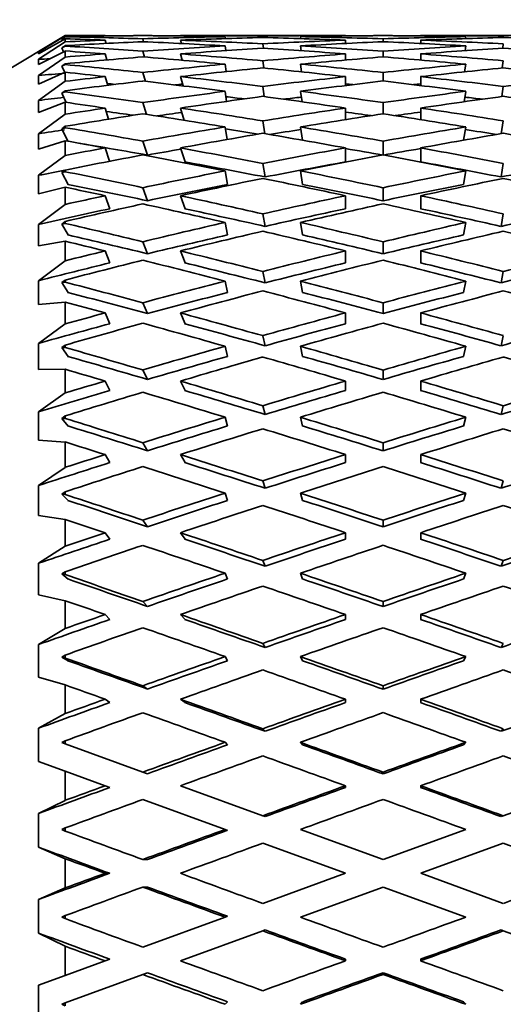
# Model space of a CAD drawing. Units: millimetres. Extents: x 0 to 750, y 0 to 1164.
# Drawn here: x 712 to 720, y 826 to 841 of the extents above; entities that cross this region are included whole.
import ezdxf
from ezdxf import colors
from ezdxf.entities.mleader import LeaderData, LeaderLine
from ezdxf.math import Vec2, Vec3

# ---------------------------------------------------------------- set-up
doc = ezdxf.new("R2010")
doc.units = ezdxf.units.MM
doc.layers.add('DV5_Défaut', color=7, linetype='Continuous')
doc.layers.add('Défaut', color=7, linetype='Continuous')

# ---------------------------------------------------------------- blocks, each defined once
blk = doc.blocks.new('_DOT')
at = {"color": 0}
blk.add_line((0, 0), (-1, 0), dxfattribs=at)
at = {"color": 0, "const_width": 0.333}
blk.add_lwpolyline([(-0.1665, 0, 1), (0.1665, 0, 1)], format="xyb", close=True, dxfattribs=at)
blk = doc.blocks.new('SE4')
at = {"layer": 'DV5_Défaut', "color": 7, "linetype": 'Continuous', "lineweight": 35}
for p, q in [((713.196, 840.653), (712.196, 840.051)), ((713.196, 840.65), (712.78, 840.396)), ((713.196, 840.65), (713.196, 840.653)), ((713.794, 840.653), (713.196, 840.653)), ((713.818, 840.645), (713.816, 840.653)), ((714.401, 840.651), (714.401, 840.651)), ((714.987, 840.645), (714.985, 840.653)), ((717.528, 840.653), (715.007, 840.653)), ((716.265, 840.644), (716.268, 840.621)), ((717.549, 840.653), (717.549, 840.645)), ((718.134, 840.651), (718.134, 840.651)), ((718.719, 840.653), (718.719, 840.645)), ((721.261, 840.653), (718.74, 840.653)), ((720, 840.621), (720.003, 840.644)), ((712.78, 840.368), (713.196, 840.602)), ((713.196, 840.555), (712.78, 840.283)), ((713.145, 840.603), (713.196, 840.636)), ((713.196, 840.633), (713.145, 840.603)), ((713.155, 840.579), (713.145, 840.603)), ((713.145, 840.461), (713.196, 840.495)), ((713.196, 840.488), (713.145, 840.461)), ((713.196, 840.633), (713.196, 840.636)), ((713.196, 840.555), (713.196, 840.602)), ((713.196, 840.488), (713.196, 840.495)), ((713.831, 840.529), (713.816, 840.581)), ((714.401, 840.601), (714.414, 840.556)), ((715, 840.528), (714.985, 840.581)), ((715.684, 840.605), (715.68, 840.634)), ((715.68, 840.491), (715.691, 840.418)), ((716.275, 840.455), (716.265, 840.523)), ((716.854, 840.605), (716.849, 840.634)), ((716.849, 840.491), (716.86, 840.417)), ((717.549, 840.581), (717.549, 840.529)), ((718.134, 840.601), (718.134, 840.556)), ((718.719, 840.581), (718.719, 840.529)), ((719.408, 840.417), (719.419, 840.491)), ((719.419, 840.634), (719.414, 840.605)), ((720.003, 840.523), (719.993, 840.455)), ((712.78, 840.201), (713.196, 840.412)), ((712.78, 840.396), (712.78, 840.368)), ((713.171, 840.4), (713.145, 840.461)), ((713.196, 840.318), (713.196, 840.412)), ((713.816, 840.367), (713.843, 840.273)), ((714.428, 840.318), (714.401, 840.41)), ((714.985, 840.367), (715.014, 840.268)), ((717.549, 840.367), (717.549, 840.271)), ((718.134, 840.41), (718.134, 840.321)), ((718.719, 840.367), (718.719, 840.271)), ((713.196, 840.318), (712.78, 840.031)), ((712.78, 840.283), (712.78, 840.201)), ((713.145, 840.178), (713.196, 840.214)), ((713.196, 840.201), (713.145, 840.178)), ((713.196, 840.201), (713.196, 840.214)), ((715.68, 840.208), (715.697, 840.092)), ((716.282, 840.149), (716.265, 840.261)), ((716.849, 840.208), (716.867, 840.088)), ((719.401, 840.088), (719.419, 840.208)), ((720.003, 840.261), (719.986, 840.149)), ((712.78, 839.896), (713.196, 840.082)), ((712.78, 840.031), (712.78, 839.896)), ((713.145, 840.178), (713.189, 840.079)), ((713.196, 839.942), (713.196, 840.082)), ((714.443, 839.941), (714.401, 840.078)), ((718.134, 840.078), (718.134, 839.946)), ((713.196, 839.942), (712.78, 839.644)), ((713.816, 840.014), (713.856, 839.879)), ((714.985, 840.014), (715.029, 839.869)), ((717.549, 840.014), (717.549, 839.875)), ((718.719, 840.014), (718.719, 839.875)), ((713.145, 839.757), (713.196, 839.795)), ((713.196, 839.778), (713.145, 839.757)), ((713.145, 839.757), (713.211, 839.614)), ((713.196, 839.778), (713.196, 839.795)), ((715.68, 839.786), (715.704, 839.63)), ((716.289, 839.705), (716.265, 839.861)), ((716.849, 839.786), (716.875, 839.623)), ((719.393, 839.623), (719.419, 839.786)), ((720.003, 839.861), (719.979, 839.705)), ((712.78, 839.644), (712.78, 839.456)), ((712.78, 839.456), (713.196, 839.616)), ((713.196, 839.431), (713.196, 839.616)), ((714.459, 839.428), (714.401, 839.611)), ((718.134, 839.611), (718.134, 839.437)), ((713.196, 839.431), (712.78, 839.126)), ((713.816, 839.525), (713.87, 839.353)), ((714.985, 839.525), (715.045, 839.335)), ((717.549, 839.525), (717.549, 839.346)), ((718.719, 839.525), (718.719, 839.346)), ((716.297, 839.128), (716.265, 839.327)), ((720.003, 839.327), (719.971, 839.128)), ((712.78, 839.126), (712.78, 838.888)), ((713.145, 839.205), (713.196, 839.243)), ((713.196, 839.221), (713.145, 839.205)), ((713.145, 839.205), (713.238, 839.011)), ((713.196, 839.221), (713.196, 839.243)), ((715.68, 839.232), (715.711, 839.037)), ((716.849, 839.232), (716.883, 839.026)), ((719.385, 839.026), (719.419, 839.232)), ((712.78, 838.888), (713.196, 839.019)), ((713.196, 838.792), (713.196, 839.019)), ((714.473, 838.796), (714.401, 839.013)), ((718.134, 839.012), (718.134, 838.799)), ((713.816, 838.907), (713.885, 838.7)), ((714.985, 838.907), (715.057, 838.69)), ((717.549, 838.907), (717.549, 838.69)), ((718.719, 838.907), (718.719, 838.69)), ((713.196, 838.792), (712.78, 838.482)), ((716.301, 838.456), (716.265, 838.666)), ((720.003, 838.666), (719.967, 838.456)), ((713.145, 838.525), (713.196, 838.564)), ((713.196, 838.538), (713.145, 838.525)), ((713.145, 838.525), (713.239, 838.341)), ((713.196, 838.538), (713.196, 838.564)), ((715.68, 838.551), (715.716, 838.341)), ((716.849, 838.551), (716.885, 838.341)), ((719.383, 838.341), (719.419, 838.551)), ((712.78, 838.482), (712.78, 838.196)), ((712.78, 838.196), (713.196, 838.297)), ((713.196, 838.03), (713.196, 838.297)), ((714.473, 838.087), (714.401, 838.29)), ((718.134, 838.289), (718.134, 838.087)), ((713.816, 838.165), (713.888, 837.963)), ((714.985, 838.165), (715.057, 837.963)), ((717.549, 838.165), (717.549, 837.963)), ((718.719, 838.165), (718.719, 837.963)), ((713.196, 838.03), (712.78, 837.719)), ((713.145, 837.726), (713.196, 837.765)), ((713.196, 837.735), (713.145, 837.726)), ((713.196, 837.735), (713.196, 837.765)), ((715.68, 837.751), (715.716, 837.556)), ((716.301, 837.689), (716.265, 837.883)), ((716.849, 837.751), (716.885, 837.556)), ((719.383, 837.556), (719.419, 837.751)), ((720.003, 837.883), (719.967, 837.689)), ((712.78, 837.719), (712.78, 837.389)), ((713.145, 837.726), (713.239, 837.556)), ((712.78, 837.389), (713.196, 837.459)), ((713.196, 837.155), (713.196, 837.459)), ((714.473, 837.264), (714.401, 837.45)), ((718.134, 837.449), (718.134, 837.264)), ((713.816, 837.308), (713.888, 837.122)), ((714.985, 837.308), (715.057, 837.122)), ((717.549, 837.308), (717.549, 837.122)), ((718.719, 837.308), (718.719, 837.122)), ((713.196, 837.155), (712.78, 836.846)), ((716.301, 836.812), (716.265, 836.989)), ((720.003, 836.989), (719.967, 836.812)), ((712.78, 836.846), (712.78, 836.476)), ((713.145, 836.818), (713.196, 836.856)), ((713.196, 836.823), (713.145, 836.818)), ((713.145, 836.818), (713.239, 836.663)), ((713.196, 836.823), (713.196, 836.856)), ((715.68, 836.839), (715.716, 836.663)), ((716.849, 836.839), (716.885, 836.663)), ((719.383, 836.663), (719.419, 836.839)), ((712.78, 836.476), (713.196, 836.513)), ((713.196, 836.175), (713.196, 836.513)), ((714.473, 836.336), (714.401, 836.503)), ((718.134, 836.503), (718.134, 836.335)), ((713.816, 836.345), (713.888, 836.178)), ((714.985, 836.345), (715.057, 836.178)), ((717.549, 836.345), (717.549, 836.178)), ((718.719, 836.345), (718.719, 836.178)), ((713.196, 836.175), (712.78, 835.872)), ((716.301, 835.835), (716.265, 835.992)), ((720.003, 835.992), (719.967, 835.835)), ((712.78, 835.872), (712.78, 835.465)), ((713.145, 835.808), (713.196, 835.846)), ((713.196, 835.809), (713.145, 835.808)), ((713.145, 835.808), (713.239, 835.67)), ((713.196, 835.809), (713.196, 835.846)), ((715.68, 835.828), (715.716, 835.67)), ((716.849, 835.828), (716.885, 835.67)), ((719.383, 835.67), (719.419, 835.828)), ((712.78, 835.465), (713.196, 835.47)), ((713.196, 835.103), (713.196, 835.47)), ((714.473, 835.313), (714.401, 835.46)), ((718.134, 835.459), (718.134, 835.312)), ((713.816, 835.287), (713.888, 835.141)), ((714.985, 835.287), (715.057, 835.141)), ((717.549, 835.287), (717.549, 835.141)), ((718.719, 835.287), (718.719, 835.141)), ((713.196, 835.103), (712.78, 834.808)), ((716.301, 834.768), (716.265, 834.904)), ((720.003, 834.904), (719.967, 834.768)), ((712.78, 834.808), (712.78, 834.369)), ((713.145, 834.709), (713.196, 834.746)), ((713.145, 834.709), (713.239, 834.59)), ((713.196, 834.706), (713.145, 834.709)), ((713.196, 834.706), (713.196, 834.746)), ((715.68, 834.726), (715.716, 834.59)), ((716.849, 834.726), (716.885, 834.59)), ((719.383, 834.59), (719.419, 834.726)), ((712.78, 834.369), (713.196, 834.341)), ((713.196, 833.948), (713.196, 834.341)), ((714.473, 834.205), (714.401, 834.33)), ((718.134, 834.329), (718.134, 834.204)), ((713.816, 834.146), (713.888, 834.021)), ((714.985, 834.146), (715.057, 834.021)), ((717.549, 834.146), (717.549, 834.021)), ((718.719, 834.146), (718.719, 834.021)), ((713.196, 833.948), (712.78, 833.666)), ((712.78, 833.666), (712.78, 833.2)), ((716.301, 833.623), (716.265, 833.737)), ((720.003, 833.737), (719.967, 833.623)), ((713.145, 833.533), (713.196, 833.569)), ((713.145, 833.533), (713.239, 833.434)), ((713.196, 833.526), (713.145, 833.533)), ((713.196, 833.526), (713.196, 833.569)), ((715.68, 833.548), (715.716, 833.434)), ((716.849, 833.548), (716.885, 833.434)), ((719.383, 833.434), (719.419, 833.548)), ((712.78, 833.2), (713.196, 833.14)), ((713.196, 832.725), (713.196, 833.14)), ((714.473, 833.026), (714.401, 833.128)), ((718.134, 833.127), (718.134, 833.025)), ((713.816, 832.933), (713.888, 832.831)), ((714.985, 832.933), (715.057, 832.831)), ((717.549, 832.933), (717.549, 832.831)), ((718.719, 832.933), (718.719, 832.831)), ((713.196, 832.725), (712.78, 832.458)), ((712.78, 832.458), (712.78, 831.969)), ((716.301, 832.413), (716.265, 832.502)), ((720.003, 832.502), (719.967, 832.413)), ((713.145, 832.293), (713.196, 832.326)), ((713.145, 832.293), (713.239, 832.214)), ((713.196, 832.282), (713.145, 832.293)), ((713.196, 832.282), (713.196, 832.326)), ((715.68, 832.304), (715.716, 832.214)), ((716.849, 832.304), (716.885, 832.214)), ((719.383, 832.214), (719.419, 832.304)), ((712.78, 831.969), (713.196, 831.878)), ((713.196, 831.446), (713.196, 831.878)), ((714.473, 831.788), (714.401, 831.865)), ((718.134, 831.864), (718.134, 831.787)), ((713.816, 831.662), (713.888, 831.585)), ((714.985, 831.662), (715.057, 831.585)), ((717.549, 831.662), (717.549, 831.585)), ((718.719, 831.662), (718.719, 831.585)), ((713.196, 831.446), (712.78, 831.197)), ((712.78, 831.197), (712.78, 830.692)), ((716.301, 831.15), (716.265, 831.215)), ((720.003, 831.215), (719.967, 831.15)), ((713.145, 831.002), (713.196, 831.033)), ((713.196, 830.987), (713.196, 831.033)), ((715.68, 831.01), (715.716, 830.945)), ((716.849, 831.01), (716.885, 830.945)), ((719.383, 830.945), (719.419, 831.01)), ((713.145, 831.002), (713.239, 830.945)), ((713.196, 830.987), (713.145, 831.002)), ((712.78, 830.692), (713.196, 830.569)), ((713.196, 830.125), (713.196, 830.569)), ((714.473, 830.505), (714.401, 830.557)), ((718.134, 830.556), (718.134, 830.504)), ((713.816, 830.348), (713.888, 830.296)), ((714.985, 830.348), (715.057, 830.296)), ((717.549, 830.348), (717.549, 830.296)), ((718.719, 830.348), (718.719, 830.296)), ((713.196, 830.125), (712.78, 829.897)), ((712.78, 829.897), (712.78, 829.381)), ((716.301, 829.85), (716.265, 829.889)), ((720.003, 829.889), (719.967, 829.85)), ((713.145, 829.674), (713.196, 829.702)), ((713.196, 829.655), (713.145, 829.674)), ((713.196, 829.655), (713.196, 829.702)), ((714.401, 829.216), (713.196, 829.655)), ((715.68, 829.679), (715.716, 829.639)), ((716.849, 829.679), (716.885, 829.639)), ((719.383, 829.639), (719.419, 829.679)), ((712.78, 829.381), (713.196, 829.229)), ((713.196, 829.229), (713.816, 829.004)), ((713.196, 828.778), (713.196, 829.229)), ((714.473, 829.19), (714.401, 829.216)), ((718.134, 829.215), (718.134, 829.189)), ((713.816, 829.004), (713.888, 828.978)), ((716.265, 828.538), (714.985, 829.004)), ((717.549, 829.004), (717.549, 828.978)), ((718.719, 829.004), (718.719, 828.978)), ((721.283, 829.004), (720.003, 828.538)), ((713.196, 828.778), (712.78, 828.573)), ((714.401, 828.791), (715.68, 828.325)), ((712.78, 828.573), (712.78, 828.051)), ((716.301, 828.525), (716.265, 828.538)), ((720.003, 828.538), (719.967, 828.525)), ((713.145, 828.323), (713.196, 828.349)), ((713.196, 828.301), (713.145, 828.323)), ((713.196, 828.301), (713.196, 828.349)), ((715.68, 828.325), (715.716, 828.312)), ((718.134, 827.858), (716.849, 828.325)), ((719.419, 828.325), (718.134, 827.858)), ((716.265, 828.112), (717.549, 827.645)), ((718.719, 827.645), (720.003, 828.112)), ((712.78, 828.051), (713.196, 827.872)), ((713.196, 827.418), (713.196, 827.872)), ((714.473, 827.859), (714.401, 827.859)), ((713.816, 827.645), (713.888, 827.645)), ((717.549, 827.645), (716.265, 827.177)), ((720.003, 827.177), (718.719, 827.645)), ((713.196, 827.418), (712.78, 827.239)), ((714.473, 827.431), (714.401, 827.431)), ((716.849, 826.964), (718.134, 827.432)), ((718.134, 827.432), (719.419, 826.964)), ((712.78, 827.239), (712.78, 826.716)), ((713.145, 826.966), (713.196, 826.988)), ((713.196, 826.941), (713.145, 826.966)), ((713.196, 826.941), (713.196, 826.988)), ((715.68, 826.964), (714.401, 826.499)), ((715.68, 826.964), (715.716, 826.978)), ((714.985, 826.286), (716.265, 826.752)), ((716.301, 826.765), (716.265, 826.752)), ((720.003, 826.752), (719.967, 826.765)), ((720.003, 826.752), (721.283, 826.286)), ((712.78, 826.716), (713.196, 826.512)), ((713.196, 826.06), (713.196, 826.512)), ((713.816, 826.286), (713.196, 826.06)), ((713.816, 826.286), (713.888, 826.312)), ((717.549, 826.286), (717.549, 826.312)), ((718.719, 826.286), (718.719, 826.312)), ((713.196, 826.06), (712.78, 825.909)), ((713.196, 825.635), (714.401, 826.073)), ((714.473, 826.099), (714.401, 826.073)), ((718.134, 826.074), (718.134, 826.101)), ((712.78, 825.909), (712.78, 825.392)), ((713.145, 825.616), (713.196, 825.635)), ((713.196, 825.588), (713.145, 825.616)), ((713.196, 825.588), (713.196, 825.635)), ((715.68, 825.611), (715.716, 825.65)), ((716.849, 825.611), (716.885, 825.65)), ((719.383, 825.65), (719.419, 825.611))]:
    blk.add_line(p, q, dxfattribs=at)
for centre, start, end in [((842.044, 475.461), 109.19122, 109.39809), ((594.224, 475.461), 70.60191, 70.80878)]:
    blk.add_arc(centre, 376.946, start, end, dxfattribs=at)
for centre, major_axis, ratio, start_param, end_param in [((717.571, 827.653), (-35.713, 1.563), 0.361375, -1.449661, -1.432196), ((718.74, 827.653), (-35.713, 1.563), 0.361375, -1.433198, -1.39913), ((718.697, 827.653), (-35.713, 1.563), 0.361375, -1.434397, -1.41793), ((717.571, 827.653), (-35.713, 1.563), 0.361375, -1.482591, -1.466124), ((717.528, 827.653), (-35.713, 1.563), 0.361375, -1.503217, -1.467322), ((718.697, 827.653), (-35.713, 1.563), 0.361375, -1.486822, -1.450859), ((717.571, 827.653), (-35.717, 0), 0.36397, 4.712985, 4.748951), ((718.74, 827.653), (-35.717, 0), 0.36397, 4.729358, 4.765346), ((718.697, 827.653), (-35.717, 0), 0.36397, -1.55502, -1.538643), ((717.528, 827.653), (35.717, 0), 0.36397, 1.51784, 1.553828), ((717.571, 827.653), (35.717, 0), 0.36397, 1.538643, 1.55502), ((718.697, 827.653), (35.717, 0), 0.36397, 1.534235, 1.5702), ((718.697, 827.653), (-35.7, 3.091), 0.353699, -1.419601, -1.385541), ((717.528, 827.653), (-35.7, 3.091), 0.353699, -1.436064, -1.418601), ((717.571, 827.653), (-35.717, 0), 0.36397, -1.465477, -1.448012), ((718.74, 827.653), (-35.717, 0), 0.36397, -1.449014, -1.414946), ((718.697, 827.653), (-35.683, 4.551), 0.341261, -1.406716, -1.372656), ((717.571, 827.653), (-35.717, 0), 0.36397, -1.51784, -1.48194), ((717.528, 827.653), (-35.7, 3.091), 0.353699, -1.488421, -1.452527), ((717.571, 827.653), (-35.713, -1.563), 0.361375, -1.533656, -1.497756), ((718.74, 827.653), (-35.717, 0), 0.36397, -1.501444, -1.465477), ((718.697, 827.653), (-35.7, 3.091), 0.353699, -1.472026, -1.436064), ((717.528, 827.653), (-35.713, 1.563), 0.361375, 4.727609, 4.763573), ((717.571, 827.653), (35.713, 1.563), 0.361375, 1.555576, 1.591542), ((718.697, 827.653), (-35.713, 1.563), 0.361375, -1.539203, -1.503217), ((718.74, 827.653), (-35.713, -1.563), 0.361375, 4.713541, 4.749529), ((718.697, 827.653), (-35.7, 3.091), 0.353699, -1.524408, -1.488421), ((717.571, 827.653), (35.713, 1.563), 0.361375, 1.503217, 1.539203), ((717.528, 827.653), (35.713, -1.563), 0.361375, 1.533656, 1.569644), ((717.571, 827.653), (35.7, 3.091), 0.353699, 1.488421, 1.524408), ((718.74, 827.653), (35.713, 1.563), 0.361375, 1.519612, 1.555576), ((718.697, 827.653), (35.713, -1.563), 0.361375, 1.550051, 1.586017), ((717.528, 827.653), (35.717, 0), 0.36397, 1.465477, 1.501444), ((717.528, 827.653), (-35.683, 4.551), 0.341261, -1.423179, -1.405717), ((717.571, 827.653), (-35.713, -1.563), 0.361375, -1.481294, -1.463829), ((718.74, 827.653), (-35.713, -1.563), 0.361375, -1.517261, -1.481294), ((718.697, 827.653), (-35.683, 4.551), 0.341261, -1.459141, -1.423179), ((717.528, 827.653), (-35.7, 3.091), 0.353699, -1.54078, -1.504816), ((717.571, 827.653), (35.7, 3.091), 0.353699, 1.54078, 1.576746), ((718.74, 827.653), (35.7, 3.091), 0.353699, 1.504816, 1.54078), ((718.697, 827.653), (35.7, -3.091), 0.353699, 1.564847, 1.600812), ((717.528, 827.653), (35.713, -1.563), 0.361375, 1.481294, 1.517261), ((717.571, 827.653), (-35.03, 0), 0.36397, -1.438705, -1.43362), ((718.74, 827.653), (-35.713, -1.563), 0.361375, -1.464831, -1.430763), ((718.697, 827.653), (-35.666, 5.919), 0.324531, -1.39641, -1.36235), ((717.528, 827.653), (-35.683, 4.551), 0.341261, -1.475537, -1.439642), ((717.571, 827.653), (-35.7, -3.091), 0.353699, -1.548452, -1.512552), ((718.74, 827.653), (-35.7, -3.091), 0.353699, 4.698746, 4.734734), ((718.697, 827.653), (-35.683, 4.551), 0.341261, -1.511523, -1.475537), ((717.528, 827.653), (-35.7, 3.091), 0.353699, 4.690044, 4.726032), ((717.571, 827.653), (35.683, 4.551), 0.341261, 1.475537, 1.511523), ((717.571, 827.653), (-35.026, -1.533), 0.361375, -1.461349, -1.449436), ((717.528, 827.653), (-35.666, 5.919), 0.324531, -1.412873, -1.39541), ((718.74, 827.653), (-35.7, -3.091), 0.353699, -1.532057, -1.496089), ((717.528, 827.653), (-35.683, 4.551), 0.341261, -1.527896, -1.491932), ((718.74, 827.653), (35.683, 4.551), 0.341261, 1.491932, 1.527896), ((717.528, 827.653), (35.7, -3.091), 0.353699, 1.496089, 1.532057), ((717.571, 827.653), (-35.7, -3.091), 0.353699, -1.496089, -1.478624), ((718.74, 827.653), (-35.7, -3.091), 0.353699, -1.479626, -1.445559), ((718.697, 827.653), (-34.98, 5.805), 0.324531, -1.381622, -1.378121), ((717.528, 827.653), (-35.666, 5.919), 0.324531, -1.46523, -1.429336), ((717.571, 827.653), (-35.014, -3.031), 0.353699, -1.528544, -1.525093), ((718.697, 827.653), (-35.666, 5.919), 0.324531, -1.448835, -1.412873), ((717.571, 827.653), (35.683, 4.551), 0.341261, 1.527896, 1.563861), ((718.74, 827.653), (-35.683, -4.551), 0.341261, 4.685861, 4.721849), ((718.697, 827.653), (-34.997, 4.464), 0.341261, -1.497772, -1.494515), ((717.528, 827.653), (-35.683, 4.551), 0.341261, 4.702929, 4.738917), ((717.571, 827.653), (34.997, 4.464), 0.341261, 1.494515, 1.497772), ((718.697, 827.653), (-35.683, 4.551), 0.341261, 4.719324, 4.75529), ((717.571, 827.653), (35.666, 5.919), 0.324531, 1.412873, 1.448835), ((718.697, 827.653), (-35.651, 7.176), 0.30407, -1.389087, -1.355027), ((717.571, 827.653), (-35.683, -4.551), 0.341261, 4.721849, 4.757749), ((718.697, 827.653), (-35.666, 5.919), 0.324531, -1.501217, -1.46523), ((717.571, 827.653), (35.666, 5.919), 0.324531, 1.46523, 1.501217), ((717.571, 827.653), (-35.014, -3.031), 0.353699, -1.475583, -1.464232), ((717.528, 827.653), (-35.65, 7.176), 0.30407, -1.40555, -1.388087), ((718.74, 827.653), (-35.683, -4.551), 0.341261, -1.544941, -1.508974), ((718.697, 827.653), (-34.98, 5.805), 0.324531, -1.439183, -1.431118), ((717.528, 827.653), (-35.666, 5.919), 0.324531, -1.517589, -1.481626), ((717.571, 827.653), (34.997, 4.464), 0.341261, 1.54749, 1.555304), ((718.74, 827.653), (35.666, 5.919), 0.324531, 1.481626, 1.517589), ((718.697, 827.653), (-34.997, 4.464), 0.341261, -1.555304, -1.54749), ((717.528, 827.653), (35.683, -4.551), 0.341261, 1.508974, 1.544941), ((717.571, 827.653), (-35.683, -4.551), 0.341261, -1.508974, -1.491509), ((718.74, 827.653), (-35.683, -4.551), 0.341261, -1.492511, -1.458443), ((718.697, 827.653), (-34.965, 7.038), 0.30407, -1.382482, -1.370337), ((717.528, 827.653), (-35.651, 7.176), 0.30407, -1.457907, -1.422013), ((717.571, 827.653), (-34.997, -4.464), 0.341261, -1.541037, -1.529882), ((718.697, 827.653), (-35.651, 7.176), 0.30407, -1.441512, -1.40555), ((717.571, 827.653), (35.666, 5.919), 0.324531, 1.517589, 1.553555), ((718.74, 827.653), (35.666, 5.919), 0.324531, 1.533962, 1.56995), ((718.697, 827.653), (-34.98, 5.805), 0.324531, -1.495604, -1.484209), ((717.528, 827.653), (-35.666, 5.919), 0.324531, 4.713235, 4.749223), ((717.571, 827.653), (34.98, 5.805), 0.324531, 1.484209, 1.495604), ((718.697, 827.653), (-35.666, 5.919), 0.324531, 4.72963, 4.765596), ((717.571, 827.653), (-34.997, -4.464), 0.341261, -1.488761, -1.477116), ((718.697, 827.653), (-35.641, 8.311), 0.280466, -1.384903, -1.350843), ((717.571, 827.653), (35.666, 5.919), 0.324531, 1.56995, 1.60585), ((718.74, 827.653), (-35.666, -5.919), 0.324531, 4.727938, 4.763905), ((718.697, 827.653), (-34.965, 7.038), 0.30407, -1.438163, -1.423564), ((717.528, 827.653), (-35.651, 7.176), 0.30407, -1.510267, -1.474303), ((717.571, 827.653), (34.98, 5.805), 0.324531, 1.537394, 1.551271), ((718.697, 827.653), (-35.651, 7.176), 0.30407, -1.493894, -1.457907), ((717.571, 827.653), (35.651, 7.176), 0.30407, 1.457907, 1.493894), ((718.74, 827.653), (35.651, 7.176), 0.30407, 1.474303, 1.510267), ((718.697, 827.653), (-34.98, 5.805), 0.324531, -1.551271, -1.537394), ((717.528, 827.653), (35.666, -5.919), 0.324531, 1.51928, 1.555247), ((717.528, 827.653), (-35.641, 8.311), 0.280466, -1.401366, -1.383903), ((718.697, 827.653), (-34.956, 8.151), 0.280466, -1.384592, -1.354224), ((717.571, 827.653), (-35.666, -5.919), 0.324531, -1.51928, -1.501815), ((717.571, 827.653), (34.98, 5.805), 0.324531, -4.692515, -4.677647), ((718.697, 827.653), (-35.641, 8.311), 0.280466, -1.437328, -1.401366), ((717.571, 827.653), (35.651, 7.176), 0.30407, 1.510267, 1.546232), ((718.697, 827.653), (-34.965, 7.038), 0.30407, -1.493585, -1.476886), ((717.571, 827.653), (34.965, 7.038), 0.30407, 1.476886, 1.493585), ((718.697, 827.653), (-35.651, 7.176), 0.30407, -1.546232, -1.510267), ((718.74, 827.653), (-35.666, -5.919), 0.324531, -1.502817, -1.468749), ((717.528, 827.653), (-35.641, 8.311), 0.280466, -1.453723, -1.417829), ((718.697, 827.653), (-34.956, 8.151), 0.280466, -1.437018, -1.401377), ((717.571, 827.653), (34.965, 7.038), 0.30407, 1.510278, 1.545922), ((718.74, 827.653), (35.651, 7.176), 0.30407, 1.526639, 1.562627), ((717.528, 827.653), (-35.651, 7.176), 0.30407, 4.720558, 4.756546), ((718.697, 827.653), (-34.965, 7.038), 0.30407, -1.545922, -1.510278), ((717.571, 827.653), (34.956, 8.151), 0.280466, 1.401377, 1.437018), ((717.571, 827.653), (-34.98, -5.805), 0.324531, -1.499184, -1.487423), ((718.697, 827.653), (-35.638, 9.321), 0.254286, -1.383807, -1.349747), ((717.571, 827.653), (35.651, 7.176), 0.30407, 1.562627, 1.598527), ((718.697, 827.653), (-35.641, 8.311), 0.280466, -1.489709, -1.453723), ((717.571, 827.653), (35.641, 8.311), 0.280466, 1.453723, 1.489709), ((718.74, 827.653), (-35.651, -7.176), 0.30407, 4.720615, 4.756582), ((717.528, 827.653), (-35.641, 8.311), 0.280466, -1.506082, -1.470118), ((718.74, 827.653), (35.641, 8.311), 0.280466, 1.470118, 1.506082), ((717.528, 827.653), (35.651, -7.176), 0.30407, 1.526603, 1.56257), ((717.528, 827.653), (-35.638, 9.321), 0.254286, -1.40027, -1.382807), ((718.697, 827.653), (-34.953, 9.141), 0.254286, -1.383496, -1.347926), ((717.571, 827.653), (34.965, 7.038), 0.30407, 1.562639, 1.598216), ((718.697, 827.653), (-34.956, 8.151), 0.280466, -1.4894, -1.453735), ((717.571, 827.653), (34.956, 8.151), 0.280466, 1.453735, 1.4894), ((717.571, 827.653), (-35.651, -7.176), 0.30407, -1.526603, -1.509138), ((718.697, 827.653), (-35.638, 9.321), 0.254286, -1.436232, -1.40027), ((717.571, 827.653), (35.641, 8.311), 0.280466, 1.506082, 1.542048), ((718.697, 827.653), (-35.641, 8.311), 0.280466, -1.542048, -1.506082), ((717.571, 827.653), (-34.965, -7.038), 0.30407, -1.526591, -1.494746), ((718.74, 827.653), (-35.651, -7.176), 0.30407, -1.51014, -1.476072), ((717.528, 827.653), (-35.638, 9.321), 0.254286, -1.452627, -1.416733), ((718.697, 827.653), (-34.953, 9.141), 0.254286, -1.435922, -1.400282), ((717.571, 827.653), (34.956, 8.151), 0.280466, 1.506094, 1.541738), ((718.74, 827.653), (35.641, 8.311), 0.280466, 1.522455, 1.558443), ((717.528, 827.653), (-35.641, 8.311), 0.280466, 4.724742, 4.76073), ((718.697, 827.653), (-34.956, 8.151), 0.280466, -1.541738, -1.506094), ((717.571, 827.653), (34.953, 9.141), 0.254286, 1.400282, 1.435922), ((718.697, 827.653), (-35.643, 10.202), 0.226043, -1.385601, -1.35154), ((717.571, 827.653), (35.641, 8.311), 0.280466, 1.558443, 1.594342), ((718.697, 827.653), (-35.638, 9.321), 0.254286, -1.488614, -1.452627), ((717.571, 827.653), (35.638, 9.321), 0.254286, 1.452627, 1.488614), ((718.74, 827.653), (-35.641, -8.311), 0.280466, 4.716431, 4.752398), ((717.528, 827.653), (-35.638, 9.321), 0.254286, -1.504986, -1.469022), ((718.74, 827.653), (35.638, 9.321), 0.254286, 1.469022, 1.504986), ((717.528, 827.653), (35.641, -8.311), 0.280466, 1.530788, 1.566755), ((717.528, 827.653), (-35.643, 10.202), 0.226043, -1.402063, -1.384601), ((718.697, 827.653), (-34.957, 10.006), 0.226043, -1.385289, -1.349719), ((717.571, 827.653), (34.956, 8.151), 0.280466, 1.558455, 1.594031), ((718.697, 827.653), (-34.953, 9.141), 0.254286, -1.488304, -1.452639), ((717.571, 827.653), (34.953, 9.141), 0.254286, 1.452639, 1.488304), ((717.571, 827.653), (-35.641, -8.311), 0.280466, -1.530788, -1.513322), ((718.697, 827.653), (-35.643, 10.202), 0.226043, -1.438026, -1.402063), ((717.571, 827.653), (35.638, 9.321), 0.254286, 1.504986, 1.540952), ((718.697, 827.653), (-35.638, 9.321), 0.254286, -1.540952, -1.504986), ((717.571, 827.653), (35.643, 10.202), 0.226043, 1.402063, 1.438026), ((717.571, 827.653), (-34.956, -8.151), 0.280466, -1.530776, -1.49893), ((718.74, 827.653), (-35.641, -8.311), 0.280466, -1.514325, -1.480257), ((717.528, 827.653), (-35.643, 10.202), 0.226043, -1.454421, -1.418526), ((718.697, 827.653), (-34.957, 10.006), 0.226043, -1.437716, -1.402075), ((717.571, 827.653), (34.953, 9.141), 0.254286, 1.504998, 1.540642), ((718.74, 827.653), (35.638, 9.321), 0.254286, 1.521359, 1.557347), ((717.528, 827.653), (-35.638, 9.321), 0.254286, -1.557347, -1.521359), ((718.697, 827.653), (-34.953, 9.141), 0.254286, -1.540642, -1.504998), ((717.571, 827.653), (34.957, 10.006), 0.226043, 1.402075, 1.437716), ((718.697, 827.653), (-35.652, 10.958), 0.196181, -1.389988, -1.355928), ((717.571, 827.653), (35.638, 9.321), 0.254286, 1.557347, 1.593246), ((718.697, 827.653), (-35.643, 10.202), 0.226043, -1.490407, -1.454421), ((717.571, 827.653), (35.643, 10.202), 0.226043, 1.454421, 1.490407), ((718.74, 827.653), (-35.638, -9.321), 0.254286, 4.715335, 4.751302), ((717.528, 827.653), (-35.643, 10.202), 0.226043, -1.50678, -1.470816), ((718.74, 827.653), (35.643, 10.202), 0.226043, 1.470816, 1.50678), ((717.528, 827.653), (35.638, -9.321), 0.254286, 1.531883, 1.56785), ((717.528, 827.653), (-35.652, 10.958), 0.196181, -1.406451, -1.388988), ((718.697, 827.653), (-34.967, 10.747), 0.196181, -1.389677, -1.354107), ((717.571, 827.653), (34.953, 9.141), 0.254286, 1.557359, 1.592935), ((718.697, 827.653), (-34.957, 10.006), 0.226043, -1.490098, -1.454432), ((717.571, 827.653), (34.957, 10.006), 0.226043, 1.454432, 1.490098), ((717.571, 827.653), (-35.638, -9.321), 0.254286, -1.531883, -1.514418), ((718.697, 827.653), (-35.652, 10.958), 0.196181, -1.442413, -1.406451), ((717.571, 827.653), (35.643, 10.202), 0.226043, 1.50678, 1.542745), ((718.697, 827.653), (-35.643, 10.202), 0.226043, -1.542745, -1.50678), ((717.571, 827.653), (-34.953, -9.141), 0.254286, -1.531872, -1.500026), ((718.74, 827.653), (-35.638, -9.321), 0.254286, -1.51542, -1.481353), ((717.528, 827.653), (-35.652, 10.958), 0.196181, -1.458808, -1.422914), ((718.697, 827.653), (-34.967, 10.747), 0.196181, -1.442103, -1.406463), ((717.571, 827.653), (34.957, 10.006), 0.226043, 1.506791, 1.542436), ((718.74, 827.653), (35.643, 10.202), 0.226043, 1.523153, 1.559141), ((717.528, 827.653), (-35.643, 10.202), 0.226043, -1.559141, -1.523153), ((718.697, 827.653), (-34.957, 10.006), 0.226043, -1.542436, -1.506791), ((717.571, 827.653), (34.967, 10.747), 0.196181, 1.406463, 1.442103), ((718.697, 827.653), (-35.666, 11.59), 0.165076, -1.39662, -1.36256), ((717.571, 827.653), (35.643, 10.202), 0.226043, 1.559141, 1.59504), ((718.697, 827.653), (-35.652, 10.958), 0.196181, -1.494795, -1.458808), ((717.571, 827.653), (35.652, 10.958), 0.196181, 1.458808, 1.494795), ((718.697, 827.653), (-34.98, 11.367), 0.165076, -1.396309, -1.360739), ((717.571, 827.653), (34.957, 10.006), 0.226043, 1.559152, 1.594729), ((718.74, 827.653), (-35.643, -10.202), 0.226043, 4.717128, 4.753095), ((717.528, 827.653), (-35.652, 10.958), 0.196181, -1.511167, -1.475204), ((718.697, 827.653), (-34.967, 10.747), 0.196181, -1.494485, -1.45882), ((717.571, 827.653), (34.967, 10.747), 0.196181, 1.45882, 1.494485), ((718.74, 827.653), (35.652, 10.958), 0.196181, 1.475204, 1.511167), ((717.528, 827.653), (35.643, -10.202), 0.226043, 1.53009, 1.566057), ((717.528, 827.653), (-35.666, 11.59), 0.165076, -1.413083, -1.39562), ((717.571, 827.653), (-35.643, -10.202), 0.226043, -1.53009, -1.512625), ((718.697, 827.653), (-35.666, 11.59), 0.165076, -1.449045, -1.413082), ((717.571, 827.653), (35.652, 10.958), 0.196181, 1.511167, 1.547133), ((718.697, 827.653), (-35.652, 10.958), 0.196181, -1.547133, -1.511167), ((717.571, 827.653), (35.666, 11.59), 0.165076, 1.413082, 1.449045), ((717.571, 827.653), (-34.957, -10.006), 0.226043, -1.530078, -1.498232), ((718.697, 827.653), (-34.98, 11.367), 0.165076, -1.448735, -1.413094), ((717.571, 827.653), (34.967, 10.747), 0.196181, 1.511179, 1.546823), ((718.697, 827.653), (-34.967, 10.747), 0.196181, -1.546823, -1.511179), ((717.571, 827.653), (34.98, 11.367), 0.165076, 1.413094, 1.448735), ((718.74, 827.653), (-35.643, -10.202), 0.226043, -1.513627, -1.479559), ((717.528, 827.653), (-35.666, 11.59), 0.165076, -1.46544, -1.429545), ((718.74, 827.653), (35.652, 10.958), 0.196181, 1.52754, 1.563528), ((717.528, 827.653), (-35.652, 10.958), 0.196181, 4.719657, 4.755645), ((718.697, 827.653), (-35.681, 12.102), 0.133036, -1.40512, -1.37106), ((717.571, 827.653), (35.652, 10.958), 0.196181, 1.563528, 1.599428), ((718.697, 827.653), (-35.666, 11.59), 0.165076, -1.501426, -1.46544), ((717.571, 827.653), (35.666, 11.59), 0.165076, 1.46544, 1.501426), ((718.697, 827.653), (-34.995, 11.87), 0.133036, -1.404809, -1.369239), ((717.571, 827.653), (34.967, 10.747), 0.196181, 1.56354, 1.599117), ((718.74, 827.653), (-35.652, -10.958), 0.196181, -1.561669, -1.525702), ((717.528, 827.653), (-35.666, 11.59), 0.165076, -1.517799, -1.481835), ((718.697, 827.653), (-34.98, 11.367), 0.165076, -1.501117, -1.465452), ((717.571, 827.653), (34.98, 11.367), 0.165076, 1.465452, 1.501117), ((718.74, 827.653), (35.666, 11.59), 0.165076, 1.481835, 1.517799), ((717.528, 827.653), (35.652, -10.958), 0.196181, 1.525702, 1.561669), ((717.528, 827.653), (-35.681, 12.102), 0.133036, -1.421583, -1.40412), ((717.571, 827.653), (-35.652, -10.958), 0.196181, -1.525702, -1.508237), ((718.697, 827.653), (-35.681, 12.102), 0.133036, -1.457545, -1.421583), ((717.571, 827.653), (35.666, 11.59), 0.165076, 1.517799, 1.553765), ((718.697, 827.653), (-35.666, 11.59), 0.165076, -1.553765, -1.517799), ((717.571, 827.653), (-34.967, -10.747), 0.196181, -1.52569, -1.493845), ((718.74, 827.653), (-35.652, -10.958), 0.196181, -1.509239, -1.475171), ((717.528, 827.653), (-35.681, 12.102), 0.133036, -1.47394, -1.438046), ((718.697, 827.653), (-34.995, 11.87), 0.133036, -1.457235, -1.421594), ((717.571, 827.653), (34.98, 11.367), 0.165076, 1.517811, 1.553455), ((718.74, 827.653), (35.666, 11.59), 0.165076, 1.534172, 1.57016), ((717.528, 827.653), (-35.666, 11.59), 0.165076, 4.713026, 4.749014), ((718.697, 827.653), (-34.98, 11.367), 0.165076, -1.553455, -1.517811), ((717.571, 827.653), (34.995, 11.87), 0.133036, 1.421594, 1.457235), ((718.697, 827.653), (-35.695, 12.497), 0.100316, -1.415106, -1.381046), ((717.571, 827.653), (35.666, 11.59), 0.165076, 1.57016, 1.606059), ((718.697, 827.653), (-35.681, 12.102), 0.133036, -1.509927, -1.47394), ((717.571, 827.653), (35.681, 12.102), 0.133036, 1.47394, 1.509927), ((718.697, 827.653), (-35.009, 12.257), 0.100316, -1.414795, -1.379225), ((717.571, 827.653), (34.98, 11.367), 0.165076, 1.570171, 1.605748), ((718.74, 827.653), (-35.666, -11.59), 0.165076, -1.555038, -1.519071), ((717.528, 827.653), (-35.681, 12.102), 0.133036, -1.526299, -1.490335), ((718.697, 827.653), (-34.995, 11.87), 0.133036, -1.509617, -1.473952), ((717.571, 827.653), (34.995, 11.87), 0.133036, 1.473952, 1.509617), ((718.74, 827.653), (35.681, 12.102), 0.133036, 1.490335, 1.526299), ((717.528, 827.653), (35.666, -11.59), 0.165076, 1.519071, 1.555038), ((717.528, 827.653), (-35.695, 12.497), 0.100316, -1.431569, -1.414107), ((717.571, 827.653), (-35.666, -11.59), 0.165076, -1.519071, -1.501606), ((718.697, 827.653), (-35.695, 12.497), 0.100316, -1.467531, -1.431569), ((717.571, 827.653), (35.681, 12.102), 0.133036, 1.526299, 1.562265), ((718.697, 827.653), (-35.681, 12.102), 0.133036, -1.562265, -1.526299), ((717.571, 827.653), (35.695, 12.497), 0.100316, 1.431569, 1.467531), ((717.571, 827.653), (-34.98, -11.367), 0.165076, -1.519059, -1.487213), ((718.74, 827.653), (-35.666, -11.59), 0.165076, -1.502608, -1.46854), ((717.528, 827.653), (-35.695, 12.497), 0.100316, -1.483927, -1.448032), ((718.697, 827.653), (-35.009, 12.257), 0.100316, -1.467222, -1.431581), ((717.571, 827.653), (34.995, 11.87), 0.133036, 1.526311, 1.561955), ((718.74, 827.653), (-35.681, -12.102), 0.133036, 4.684265, 4.720253), ((717.528, 827.653), (-35.681, 12.102), 0.133036, 4.704525, 4.740513), ((718.697, 827.653), (-34.995, 11.87), 0.133036, -1.561955, -1.526311), ((717.571, 827.653), (35.009, 12.257), 0.100316, 1.431581, 1.467222), ((718.697, 827.653), (-35.707, 12.777), 0.067123, -1.426199, -1.392139), ((717.571, 827.653), (-35.681, -12.102), 0.133036, -1.562933, -1.527033), ((718.697, 827.653), (-35.695, 12.497), 0.100316, -1.519913, -1.483927), ((717.571, 827.653), (35.695, 12.497), 0.100316, 1.483927, 1.519913), ((718.697, 827.653), (-35.02, 12.531), 0.067123, -1.425888, -1.390318), ((717.571, 827.653), (-34.995, -11.87), 0.133036, -1.562921, -1.527344), ((718.74, 827.653), (-35.681, -12.102), 0.133036, -1.546537, -1.51057), ((717.528, 827.653), (-35.695, 12.497), 0.100316, -1.536286, -1.500322), ((718.697, 827.653), (-35.009, 12.257), 0.100316, -1.519604, -1.483938), ((717.571, 827.653), (35.009, 12.257), 0.100316, 1.483938, 1.519604), ((718.74, 827.653), (35.695, 12.497), 0.100316, 1.500322, 1.536286), ((717.528, 827.653), (35.681, -12.102), 0.133036, 1.51057, 1.546537), ((717.528, 827.653), (-35.707, 12.777), 0.067123, -1.442662, -1.425199), ((717.571, 827.653), (-35.681, -12.102), 0.133036, -1.51057, -1.493105), ((718.697, 827.653), (-35.707, 12.777), 0.067123, -1.478624, -1.442662), ((717.571, 827.653), (35.695, 12.497), 0.100316, 1.536286, 1.572251), ((718.697, 827.653), (35.695, -12.497), 0.100316, 1.569341, 1.605307), ((717.571, 827.653), (-34.995, -11.87), 0.133036, -1.510559, -1.478713), ((718.697, 827.653), (-35.02, 12.531), 0.067123, -1.478314, -1.442673), ((717.571, 827.653), (35.009, 12.257), 0.100316, 1.536297, 1.571941), ((718.697, 827.653), (35.009, -12.257), 0.100316, 1.569651, 1.605295), ((717.571, 827.653), (35.02, 12.531), 0.067123, 1.442673, 1.478314), ((718.74, 827.653), (-35.681, -12.102), 0.133036, -1.494107, -1.46004), ((717.528, 827.653), (-35.707, 12.777), 0.067123, -1.495019, -1.459125), ((717.571, 827.653), (-35.695, -12.497), 0.100316, -1.552946, -1.517047), ((718.697, 827.653), (-35.707, 12.777), 0.067123, -1.531006, -1.495019), ((717.571, 827.653), (35.707, 12.777), 0.067123, 1.495019, 1.531006), ((718.697, 827.653), (-35.715, 12.944), 0.033633, -1.438024, -1.403964), ((718.697, 827.653), (-35.028, 12.695), 0.033633, -1.437713, -1.402143), ((717.571, 827.653), (-35.009, -12.257), 0.100316, -1.552935, -1.517358), ((718.697, 827.653), (-35.02, 12.531), 0.067123, -1.530696, -1.495031), ((717.571, 827.653), (35.02, 12.531), 0.067123, 1.495031, 1.530696), ((718.74, 827.653), (-35.695, -12.497), 0.100316, -1.536551, -1.500584), ((717.528, 827.653), (-35.707, 12.777), 0.067123, -1.547378, -1.511414), ((718.74, 827.653), (35.707, 12.777), 0.067123, 1.511414, 1.547378), ((717.528, 827.653), (35.695, -12.497), 0.100316, 1.500584, 1.536551), ((717.528, 827.653), (-35.715, 12.944), 0.033633, -1.454487, -1.437024), ((717.571, 827.653), (-35.009, -12.257), 0.100316, -1.500572, -1.468726), ((717.571, 827.653), (-35.695, -12.497), 0.100316, -1.500584, -1.483119), ((718.697, 827.653), (-35.715, 12.944), 0.033633, -1.490449, -1.454487), ((718.697, 827.653), (-35.028, 12.695), 0.033633, -1.490139, -1.454498), ((717.571, 827.653), (35.707, 12.777), 0.067123, 1.547378, 1.583344), ((717.571, 827.653), (35.02, 12.531), 0.067123, 1.54739, 1.583034), ((718.697, 827.653), (35.707, -12.777), 0.067123, 1.558249, 1.594214), ((718.697, 827.653), (35.02, -12.531), 0.067123, 1.558559, 1.594203), ((717.571, 827.653), (35.028, 12.695), 0.033633, 1.454498, 1.490139), ((718.74, 827.653), (-35.695, -12.497), 0.100316, -1.484121, -1.450053), ((717.528, 827.653), (-35.715, 12.944), 0.033633, -1.506844, -1.47095), ((718.74, 827.653), (-35.707, -12.777), 0.067123, 4.705344, 4.741332), ((717.528, 827.653), (-35.707, 12.777), 0.067123, 4.683446, 4.719434), ((717.571, 827.653), (-35.707, -12.777), 0.067123, -1.541854, -1.505954), ((717.571, 827.653), (-35.02, -12.531), 0.067123, -1.541842, -1.506265), ((718.697, 827.653), (-35.715, 12.944), 0.033633, -1.54283, -1.506844), ((718.697, 827.653), (-35.028, 12.695), 0.033633, -1.542521, -1.506856), ((717.571, 827.653), (35.715, 12.944), 0.033633, 1.506844, 1.54283), ((717.571, 827.653), (35.028, 12.695), 0.033633, 1.506856, 1.542521), ((718.74, 827.653), (-35.707, -12.777), 0.067123, -1.525459, -1.489491), ((717.528, 827.653), (-35.715, 12.944), 0.033633, -1.559203, -1.523239), ((718.74, 827.653), (35.715, 12.944), 0.033633, 1.523239, 1.559203), ((717.528, 827.653), (35.707, -12.777), 0.067123, 1.489491, 1.525459), ((717.571, 827.653), (-35.02, -12.531), 0.067123, -1.48948, -1.457634), ((717.571, 827.653), (-35.707, -12.777), 0.067123, -1.489491, -1.472026), ((717.571, 827.653), (35.715, 12.944), 0.033633, 1.559203, 1.595169), ((717.571, 827.653), (35.028, 12.695), 0.033633, 1.559215, 1.594859), ((718.697, 827.653), (35.715, -12.944), 0.033633, 1.546424, 1.58239), ((718.697, 827.653), (35.028, -12.695), 0.033633, 1.546734, 1.582378), ((718.74, 827.653), (-35.707, -12.777), 0.067123, -1.473028, -1.438961), ((718.74, 827.653), (-35.715, -12.944), 0.033633, -1.566017, -1.530029), ((717.528, 827.653), (35.715, -12.944), 0.033633, 1.530029, 1.566017), ((718.697, 827.653), (-35.715, 12.944), 0.033633, 1.428342, 1.462402), ((717.571, 827.653), (-35.715, -12.944), 0.033633, -1.530029, -1.494129), ((717.571, 827.653), (-35.028, -12.695), 0.033633, -1.530017, -1.49444), ((718.74, 827.653), (-35.715, -12.944), 0.033633, -1.513634, -1.477667), ((717.528, 827.653), (35.715, -12.944), 0.033633, 1.477667, 1.513634), ((717.528, 827.653), (-35.028, 12.695), 0.033633, 1.447036, 1.478877), ((717.528, 827.653), (-35.715, 12.944), 0.033633, 1.461403, 1.478865), ((717.571, 827.653), (-35.028, -12.695), 0.033633, -1.477655, -1.445809), ((717.571, 827.653), (-35.715, -12.944), 0.033633, -1.477667, -1.460202), ((718.697, 827.653), (-35.715, 12.944), 0.033633, 1.478865, 1.514827), ((717.571, 827.653), (35.715, 12.944), 0.033633, -1.514827, -1.478865), ((718.74, 827.653), (-35.715, -12.944), 0.033633, -1.461204, -1.427136), ((717.528, 827.653), (-35.715, 12.944), 0.033633, 1.495328, 1.531223), ((717.528, 827.653), (-35.028, 12.695), 0.033633, 1.495663, 1.531234), ((718.697, 827.653), (-35.707, 12.777), 0.067123, 1.440167, 1.474227), ((718.697, 827.653), (-35.715, 12.944), 0.033633, 1.531223, 1.567209), ((717.571, 827.653), (35.715, 12.944), 0.033633, -1.567209, -1.531223), ((717.528, 827.653), (-35.715, 12.944), 0.033633, 1.547618, 1.583582), ((717.528, 827.653), (-35.028, 12.695), 0.033633, 1.547951, 1.583593), ((718.74, 827.653), (-35.028, -12.695), 0.033633, 1.557999, 1.593642), ((718.74, 827.653), (-35.715, -12.944), 0.033633, 1.558011, 1.593975), ((717.528, 827.653), (-35.02, 12.531), 0.067123, 1.458861, 1.490702), ((717.528, 827.653), (-35.707, 12.777), 0.067123, 1.473227, 1.49069), ((718.697, 827.653), (-35.707, 12.777), 0.067123, 1.49069, 1.526652), ((717.571, 827.653), (-35.715, -12.944), 0.033633, 1.522045, 1.558011), ((718.697, 827.653), (35.715, -12.944), 0.033633, -1.558011, -1.522045), ((717.528, 827.653), (-35.707, 12.777), 0.067123, 1.507153, 1.543047), ((717.528, 827.653), (-35.02, 12.531), 0.067123, 1.507488, 1.543059), ((718.74, 827.653), (-35.715, -12.944), 0.033633, 1.50565, 1.541638), ((718.74, 827.653), (-35.028, -12.695), 0.033633, 1.505639, 1.541306), ((717.528, 827.653), (35.028, -12.695), 0.033633, -1.541306, -1.505639), ((717.528, 827.653), (35.715, -12.944), 0.033633, -1.541638, -1.50565)]:
    blk.add_ellipse(centre, major_axis=major_axis, ratio=ratio, start_param=start_param, end_param=end_param, dxfattribs=at)

msp = doc.modelspace()

# ---------------------------------------------------------------- block references
at = {"layer": 'Défaut'}
msp.add_blockref('SE4', (0, 0), dxfattribs=at)

# ---------------------------------------------------------------- leaders
at = {"layer": 'Défaut', "color": 7, "linetype": 'Continuous', "lineweight": 18}
ml = msp.add_multileader_mtext('Standard', dxfattribs=at)
ml.set_content('{\\pxsm0.9;\\fSolid Edge ISO|b1||i0||c0|p34;\\W1.;09/06/2022\\P}', color=256)
ml.set_leader_properties()
ml.set_arrow_properties(name='DOT')
ml.build(insert=Vec2(0, 0))
ml.multileader.update_dxf_attribs({"leader_type": 0, "dogleg_length": 0, "arrow_head_size": 12})
ctx = ml.context
ctx.base_point, ctx.char_height, ctx.arrow_head_size, ctx.landing_gap_size = Vec3(656.602, 1156.973), 12, 12, 4.2
notes = []
notes.append((ctx, [(0, (0, 0, 0), (0, 0), (1, 0), 1, [])]))
ctx.mtext.insert = Vec3(658.602, 1163.093)
for ctx, leaders in notes:
    for number, flags, end, landing, length, lines in leaders:
        leader = LeaderData()
        leader.index, (leader.has_last_leader_line, leader.has_dogleg_vector, leader.attachment_direction) = number, flags
        leader.last_leader_point, leader.dogleg_vector, leader.dogleg_length = Vec3(end), Vec3(landing), length
        for number, points, colour, breaks in lines:
            line = LeaderLine()
            line.index, line.vertices, line.color, line.breaks = number, Vec3.list(points), colors.encode_raw_color(colour), breaks
            leader.lines.append(line)
        ctx.leaders.append(leader)

doc.saveas('drawing.dxf')
